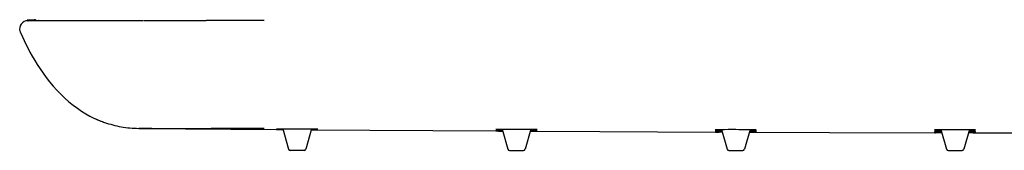
# Model space of a CAD drawing. Units: millimetres. Extents: x 0 to 2520, y 0 to 3564.
# Drawn here: x 725 to 844, y 2074 to 2090 of the extents above; entities that cross this region are included whole.
import ezdxf

# ---------------------------------------------------------------- set-up
doc = ezdxf.new("R2010")
doc.units = ezdxf.units.MM

# ---------------------------------------------------------------- blocks, each defined once
blk = doc.blocks.new('URBAN_TOWER', base_point=(3107.96, -577.68))
at = {"color": 7, "linetype": 'Continuous'}
for p, q in [((726.92, 2089.82), (726.03, 2089.76)), ((726.11, 2089.69), (726.17, 2089.68)), ((726.59, 2089.68), (726.17, 2089.68)), ((726.17, 2089.68), (726.17, 2089.68)), ((726.76, 2089.69), (726.59, 2089.68)), ((726.85, 2089.69), (726.76, 2089.69)), ((726.93, 2089.69), (726.85, 2089.69)), ((726.98, 2089.68), (726.95, 2089.69)), ((727.09, 2089.68), (726.98, 2089.68)), ((727.21, 2089.68), (727.09, 2089.68)), ((727.47, 2089.68), (727.21, 2089.68)), ((727.89, 2089.68), (727.47, 2089.68)), ((728.54, 2089.68), (727.89, 2089.68)), ((729.52, 2089.68), (728.54, 2089.68)), ((731, 2089.68), (729.52, 2089.68)), ((732.65, 2089.68), (731, 2089.68)), ((735.09, 2089.68), (732.65, 2089.68)), ((737.15, 2089.69), (735.09, 2089.68)), ((739.81, 2089.69), (737.15, 2089.69)), ((740.04, 2089.69), (739.81, 2089.69)), ((747.66, 2089.7), (740.15, 2089.69)), ((754.66, 2089.72), (747.66, 2089.71)), ((725.2, 2088.34), (725.24, 2088.25)), ((725.2, 2088.34), (725.22, 2088.29)), ((725.22, 2088.29), (725.22, 2088.29)), ((725.22, 2088.29), (725.3, 2088.11)), ((739.66, 2076.66), (739.54, 2076.66)), ((741.09, 2076.66), (739.66, 2076.66)), ((739.66, 2076.66), (756.16, 2076.52)), ((741.09, 2076.65), (748.27, 2076.65)), ((754.66, 2076.66), (748.27, 2076.66)), ((756.16, 2076.58), (756.16, 2076.58)), ((756.92, 2076.57), (756.16, 2076.58)), ((756.16, 2076.58), (756.64, 2076.58)), ((756.16, 2076.55), (756.16, 2076.55)), ((756.93, 2076.54), (756.16, 2076.55)), ((756.16, 2076.55), (756.64, 2076.54)), ((756.16, 2076.53), (756.16, 2076.53)), ((756.93, 2076.52), (756.16, 2076.53)), ((756.16, 2076.53), (756.64, 2076.52)), ((756.16, 2076.52), (756.16, 2076.52)), ((756.26, 2076.52), (756.16, 2076.52)), ((756.16, 2076.52), (756.16, 2076.52)), ((756.17, 2076.62), (756.18, 2076.62)), ((756.17, 2076.62), (756.17, 2076.62)), ((756.17, 2076.62), (756.17, 2076.62)), ((756.18, 2076.62), (756.21, 2076.62)), ((756.21, 2076.62), (756.35, 2076.62)), ((756.24, 2076.52), (756.48, 2076.52)), ((756.48, 2076.52), (756.26, 2076.52)), ((756.35, 2076.62), (756.91, 2076.62)), ((756.48, 2076.52), (756.64, 2076.52)), ((756.64, 2076.58), (756.92, 2076.57)), ((756.64, 2076.54), (756.93, 2076.54)), ((756.64, 2076.52), (756.93, 2076.52)), ((756.64, 2076.52), (756.93, 2076.52)), ((756.91, 2076.62), (757.7, 2076.62)), ((756.91, 2076.62), (757.62, 2074.14)), ((757.7, 2076.62), (759.02, 2076.62)), ((759.02, 2076.62), (760.02, 2076.61)), ((760.41, 2076.61), (759.7, 2074.14)), ((760.02, 2076.61), (760.71, 2076.61)), ((760.67, 2076.52), (760.38, 2076.52)), ((760.38, 2076.5), (761.15, 2076.49)), ((760.67, 2076.49), (760.38, 2076.5)), ((760.38, 2076.49), (761.15, 2076.48)), ((760.39, 2076.56), (760.86, 2076.56)), ((760.39, 2076.52), (761.15, 2076.52)), ((761.16, 2076.52), (760.67, 2076.52)), ((761.16, 2076.49), (760.67, 2076.49)), ((761.16, 2076.48), (760.67, 2076.49)), ((760.71, 2076.61), (761, 2076.61)), ((760.86, 2076.56), (761.09, 2076.55)), ((761, 2076.61), (761.1, 2076.61)), ((761.1, 2076.61), (761.12, 2076.61)), ((761.12, 2076.61), (761.14, 2076.61)), ((761.13, 2076.55), (761.14, 2076.55)), ((761.14, 2076.61), (761.14, 2076.61)), ((761.14, 2076.55), (761.14, 2076.55)), ((761.15, 2076.52), (761.16, 2076.52)), ((761.15, 2076.49), (761.16, 2076.49)), ((761.15, 2076.48), (761.16, 2076.48)), ((782.66, 2076.36), (782.66, 2076.36)), ((783.48, 2076.35), (782.66, 2076.36)), ((782.66, 2076.36), (783.14, 2076.36)), ((782.66, 2076.35), (782.66, 2076.35)), ((782.76, 2076.34), (782.66, 2076.35)), ((782.66, 2076.35), (782.73, 2076.35)), ((782.67, 2076.47), (782.68, 2076.47)), ((782.67, 2076.4), (782.68, 2076.4)), ((782.67, 2076.4), (782.67, 2076.4)), ((782.68, 2076.57), (782.69, 2076.57)), ((782.68, 2076.57), (782.68, 2076.57)), ((782.68, 2076.47), (782.69, 2076.47)), ((782.68, 2076.47), (782.68, 2076.47)), ((782.68, 2076.4), (782.69, 2076.4)), ((782.69, 2076.57), (782.7, 2076.57)), ((782.69, 2076.47), (782.71, 2076.47)), ((782.69, 2076.4), (782.73, 2076.4)), ((782.7, 2076.57), (782.73, 2076.57)), ((782.71, 2076.47), (782.75, 2076.47)), ((782.73, 2076.57), (782.79, 2076.57)), ((782.73, 2076.4), (782.95, 2076.4)), ((782.73, 2076.35), (782.98, 2076.34)), ((782.75, 2076.47), (782.87, 2076.47)), ((782.97, 2076.34), (782.76, 2076.34)), ((782.79, 2076.57), (782.94, 2076.57)), ((782.87, 2076.47), (783.16, 2076.47)), ((782.94, 2076.57), (783.22, 2076.57)), ((782.95, 2076.4), (783.47, 2076.4)), ((782.98, 2076.34), (783.14, 2076.34)), ((783.14, 2076.36), (783.48, 2076.36)), ((783.14, 2076.34), (783.48, 2076.34)), ((783.16, 2076.47), (783.45, 2076.47)), ((783.22, 2076.57), (783.8, 2076.58)), ((783.42, 2076.57), (784.12, 2074.14)), ((783.8, 2076.58), (784.21, 2076.58)), ((784.21, 2076.58), (785.16, 2076.58)), ((785.16, 2076.58), (786.09, 2076.57)), ((786.09, 2076.57), (786.52, 2076.57)), ((786.9, 2076.57), (786.2, 2074.14)), ((786.52, 2076.57), (787.1, 2076.57)), ((786.83, 2076.34), (787.65, 2076.33)), ((787.17, 2076.33), (786.83, 2076.34)), ((786.83, 2076.32), (787.37, 2076.32)), ((786.84, 2076.39), (787.29, 2076.38)), ((786.87, 2076.46), (787.23, 2076.46)), ((787.1, 2076.57), (787.36, 2076.57)), ((787.66, 2076.33), (787.17, 2076.33)), ((787.37, 2076.32), (787.17, 2076.32)), ((787.23, 2076.46), (787.47, 2076.46)), ((787.29, 2076.38), (787.54, 2076.38)), ((787.36, 2076.57), (787.52, 2076.56)), ((787.37, 2076.32), (787.65, 2076.32)), ((787.66, 2076.32), (787.37, 2076.32)), ((787.47, 2076.46), (787.57, 2076.46)), ((787.54, 2076.38), (787.61, 2076.38)), ((787.57, 2076.46), (787.6, 2076.46)), ((787.58, 2076.56), (787.61, 2076.56)), ((787.6, 2076.46), (787.62, 2076.46)), ((787.61, 2076.56), (787.62, 2076.56)), ((787.61, 2076.38), (787.62, 2076.38)), ((787.62, 2076.56), (787.63, 2076.56)), ((787.62, 2076.46), (787.63, 2076.46)), ((787.62, 2076.38), (787.64, 2076.38)), ((787.64, 2076.38), (787.64, 2076.38)), ((787.65, 2076.33), (787.66, 2076.33)), ((787.65, 2076.32), (787.66, 2076.32)), ((809.16, 2076.22), (809.16, 2076.22)), ((809.27, 2076.22), (809.16, 2076.22)), ((809.17, 2076.3), (809.18, 2076.3)), ((809.17, 2076.3), (809.17, 2076.3)), ((809.17, 2076.24), (809.18, 2076.24)), ((809.17, 2076.24), (809.17, 2076.24)), ((809.17, 2076.24), (809.17, 2076.24)), ((809.18, 2076.4), (809.19, 2076.4)), ((809.18, 2076.3), (809.2, 2076.3)), ((809.18, 2076.3), (809.18, 2076.3)), ((809.18, 2076.24), (809.22, 2076.24)), ((809.19, 2076.53), (809.2, 2076.54)), ((809.19, 2076.4), (809.21, 2076.4)), ((809.19, 2076.4), (809.19, 2076.4)), ((809.2, 2076.54), (809.21, 2076.54)), ((809.2, 2076.3), (809.23, 2076.3)), ((809.21, 2076.54), (809.23, 2076.54)), ((809.21, 2076.4), (809.23, 2076.4)), ((809.22, 2076.24), (809.5, 2076.24)), ((809.23, 2076.54), (809.26, 2076.54)), ((809.23, 2076.4), (809.29, 2076.4)), ((809.23, 2076.3), (809.32, 2076.3)), ((809.26, 2076.54), (809.33, 2076.54)), ((809.26, 2076.22), (809.64, 2076.22)), ((810.05, 2076.22), (809.27, 2076.22)), ((809.29, 2076.4), (809.43, 2076.4)), ((809.32, 2076.3), (809.57, 2076.3)), ((809.33, 2076.54), (809.48, 2076.54)), ((809.43, 2076.4), (809.69, 2076.4)), ((809.48, 2076.54), (809.72, 2076.54)), ((809.5, 2076.24), (810.02, 2076.24)), ((809.57, 2076.3), (810, 2076.3)), ((809.69, 2076.4), (809.97, 2076.4)), ((809.72, 2076.54), (809.93, 2076.54)), ((809.93, 2076.54), (810.29, 2076.54)), ((809.93, 2076.54), (810.62, 2074.14)), ((810.29, 2076.54), (810.72, 2076.55)), ((810.72, 2076.55), (811.66, 2076.55)), ((811.66, 2076.55), (812.01, 2076.54)), ((812.01, 2076.54), (812.6, 2076.54)), ((812.6, 2076.54), (813.03, 2076.54)), ((813.39, 2076.54), (812.7, 2074.14)), ((813.03, 2076.54), (813.55, 2076.54)), ((813.27, 2076.2), (813.87, 2076.2)), ((813.67, 2076.22), (813.28, 2076.22)), ((813.3, 2076.23), (813.84, 2076.22)), ((813.32, 2076.29), (813.72, 2076.29)), ((813.35, 2076.39), (813.67, 2076.39)), ((813.55, 2076.54), (813.8, 2076.54)), ((813.67, 2076.39), (813.91, 2076.39)), ((813.87, 2076.2), (813.67, 2076.2)), ((813.72, 2076.29), (813.97, 2076.29)), ((813.8, 2076.54), (813.96, 2076.53)), ((813.84, 2076.22), (814.09, 2076.22)), ((813.87, 2076.2), (814.15, 2076.2)), ((814.16, 2076.2), (813.87, 2076.2)), ((813.91, 2076.39), (814.03, 2076.39)), ((813.96, 2076.53), (814.04, 2076.53)), ((813.97, 2076.29), (814.07, 2076.28)), ((814.04, 2076.53), (814.06, 2076.53)), ((814.06, 2076.53), (814.09, 2076.53)), ((814.07, 2076.28), (814.11, 2076.28)), ((814.09, 2076.53), (814.11, 2076.53)), ((814.09, 2076.39), (814.11, 2076.39)), ((814.09, 2076.22), (814.13, 2076.22)), ((814.11, 2076.53), (814.12, 2076.53)), ((814.11, 2076.39), (814.12, 2076.39)), ((814.11, 2076.28), (814.12, 2076.28)), ((814.12, 2076.39), (814.13, 2076.39)), ((814.12, 2076.28), (814.13, 2076.28)), ((814.15, 2076.2), (814.16, 2076.2)), ((835.66, 2076.14), (835.66, 2076.14)), ((835.77, 2076.14), (835.66, 2076.14)), ((835.67, 2076.23), (835.68, 2076.23)), ((835.67, 2076.23), (835.67, 2076.23)), ((835.67, 2076.16), (835.7, 2076.16)), ((835.68, 2076.23), (835.69, 2076.23)), ((835.68, 2076.23), (835.68, 2076.23)), ((835.68, 2076.23), (835.68, 2076.23)), ((835.69, 2076.51), (835.7, 2076.51)), ((835.69, 2076.35), (835.7, 2076.35)), ((835.69, 2076.35), (835.69, 2076.35)), ((835.69, 2076.23), (835.71, 2076.23)), ((835.7, 2076.51), (835.71, 2076.51)), ((835.7, 2076.35), (835.72, 2076.35)), ((835.7, 2076.16), (836, 2076.17)), ((835.71, 2076.51), (835.74, 2076.52)), ((835.71, 2076.23), (835.76, 2076.24)), ((835.72, 2076.35), (835.75, 2076.35)), ((835.74, 2076.52), (835.78, 2076.52)), ((835.75, 2076.35), (835.81, 2076.35)), ((835.76, 2076.24), (835.89, 2076.24)), ((835.76, 2076.14), (835.77, 2076.14)), ((835.87, 2076.14), (835.77, 2076.14)), ((835.78, 2076.52), (835.84, 2076.52)), ((835.81, 2076.35), (835.95, 2076.35)), ((835.84, 2076.52), (835.98, 2076.52)), ((835.86, 2076.14), (835.87, 2076.14)), ((836.15, 2076.14), (835.87, 2076.14)), ((835.89, 2076.24), (836.15, 2076.24)), ((835.95, 2076.35), (836.18, 2076.36)), ((835.98, 2076.52), (836.19, 2076.52)), ((836.55, 2076.17), (836, 2076.17)), ((836, 2076.17), (836.54, 2076.17)), ((836.14, 2076.16), (836.54, 2076.16)), ((836.15, 2076.24), (836.52, 2076.24)), ((836.55, 2076.14), (836.15, 2076.14)), ((836.18, 2076.36), (836.48, 2076.36)), ((836.19, 2076.52), (836.43, 2076.52)), ((836.43, 2076.52), (836.8, 2076.53)), ((836.43, 2076.52), (837.12, 2074.14)), ((836.8, 2076.53), (837.44, 2076.53)), ((837.44, 2076.53), (837.88, 2076.53)), ((837.88, 2076.53), (838.51, 2076.53)), ((838.51, 2076.53), (839.1, 2076.53)), ((839.1, 2076.53), (839.52, 2076.52)), ((839.88, 2076.52), (839.2, 2074.14)), ((839.52, 2076.52), (840.04, 2076.52)), ((839.78, 2076.16), (840.29, 2076.16)), ((840.17, 2076.13), (839.78, 2076.13)), ((839.8, 2076.23), (840.19, 2076.23)), ((839.83, 2076.35), (840.13, 2076.35)), ((840.04, 2076.52), (840.27, 2076.52)), ((840.13, 2076.35), (840.37, 2076.35)), ((840.33, 2076.13), (840.17, 2076.13)), ((840.19, 2076.23), (840.45, 2076.23)), ((840.27, 2076.52), (840.42, 2076.52)), ((840.29, 2076.16), (840.56, 2076.16)), ((840.32, 2076.13), (840.62, 2076.13)), ((840.37, 2076.35), (840.5, 2076.35)), ((840.42, 2076.52), (840.51, 2076.51)), ((840.45, 2076.23), (840.56, 2076.23)), ((840.5, 2076.35), (840.57, 2076.35)), ((840.51, 2076.51), (840.56, 2076.51)), ((840.56, 2076.51), (840.58, 2076.51)), ((840.56, 2076.23), (840.6, 2076.23)), ((840.56, 2076.16), (840.62, 2076.16)), ((840.58, 2076.51), (840.6, 2076.51)), ((840.6, 2076.51), (840.61, 2076.51)), ((840.6, 2076.35), (840.62, 2076.35)), ((840.61, 2076.51), (840.62, 2076.51)), ((840.62, 2076.51), (840.63, 2076.51)), ((840.62, 2076.35), (840.62, 2076.35)), ((840.62, 2076.16), (840.64, 2076.16)), ((840.62, 2076.13), (840.62, 2076.13)), ((840.66, 2076.13), (840.62, 2076.13)), ((840.63, 2076.23), (840.64, 2076.23)), ((840.63, 2076.23), (840.63, 2076.23)), ((840.64, 2076.16), (840.64, 2076.16)), ((840.65, 2076.13), (840.66, 2076.13)), ((840.66, 2076.13), (850.77, 2076.12)), ((759.51, 2074), (757.81, 2074)), ((784.31, 2074), (786.01, 2074)), ((810.81, 2074), (812.51, 2074)), ((837.31, 2074), (839.01, 2074))]:
    blk.add_line(p, q, dxfattribs=at)
for points in [[(725.16, 2088.48), (725.16, 2088.48), (725.16, 2088.46), (725.18, 2088.41), (725.2, 2088.34)], [(725.3, 2088.11), (725.47, 2087.73), (725.66, 2087.32), (725.88, 2086.87), (726.11, 2086.4), (726.37, 2085.91), (726.65, 2085.41), (726.95, 2084.9), (727.26, 2084.38), (727.6, 2083.86), (727.96, 2083.33), (728.35, 2082.81), (728.75, 2082.29), (729.18, 2081.78), (729.63, 2081.28), (730.1, 2080.79), (730.59, 2080.32), (731.09, 2079.88), (731.59, 2079.47), (732.11, 2079.09), (732.62, 2078.74), (733.13, 2078.43), (733.63, 2078.15), (734.11, 2077.91), (734.56, 2077.71), (734.98, 2077.53), (735.38, 2077.38)], [(761.09, 2076.55), (761.13, 2076.55), (761.13, 2076.55)], [(761.16, 2076.48), (767.44, 2076.44), (782.66, 2076.35)], [(782.67, 2076.47), (782.67, 2076.47), (782.67, 2076.47), (782.67, 2076.47), (782.67, 2076.47)], [(782.67, 2076.4), (782.67, 2076.4), (782.67, 2076.4)], [(782.68, 2076.57), (782.68, 2076.57), (782.68, 2076.57), (782.68, 2076.57), (782.68, 2076.57), (782.68, 2076.57)], [(787.52, 2076.56), (787.57, 2076.56), (787.58, 2076.56)], [(787.63, 2076.56), (787.64, 2076.56), (787.64, 2076.56)], [(787.63, 2076.46), (787.64, 2076.46), (787.64, 2076.46)], [(787.66, 2076.32), (795.21, 2076.28), (809.16, 2076.22)], [(809.18, 2076.53), (809.18, 2076.53), (809.18, 2076.53), (809.19, 2076.53), (809.19, 2076.53)], [(809.18, 2076.4), (809.18, 2076.4), (809.18, 2076.4), (809.18, 2076.4), (809.18, 2076.4), (809.18, 2076.4)], [(814.03, 2076.39), (814.08, 2076.39), (814.09, 2076.39)], [(814.12, 2076.53), (814.13, 2076.53), (814.13, 2076.53)], [(814.13, 2076.39), (814.14, 2076.39), (814.14, 2076.39)], [(814.13, 2076.28), (814.14, 2076.28), (814.14, 2076.28)], [(814.13, 2076.22), (814.14, 2076.22), (814.15, 2076.22), (814.15, 2076.22)], [(814.16, 2076.2), (822.99, 2076.17), (835.66, 2076.14)], [(835.68, 2076.51), (835.68, 2076.51), (835.69, 2076.51), (835.69, 2076.51), (835.69, 2076.51)], [(835.68, 2076.35), (835.68, 2076.35), (835.68, 2076.35), (835.68, 2076.35), (835.68, 2076.35), (835.69, 2076.35)], [(840.57, 2076.35), (840.6, 2076.35), (840.6, 2076.35)], [(840.6, 2076.23), (840.62, 2076.23), (840.63, 2076.23)], [(840.62, 2076.35), (840.63, 2076.35), (840.63, 2076.35)], [(840.64, 2076.16), (840.65, 2076.16), (840.65, 2076.16)]]:
    blk.add_lwpolyline(points, dxfattribs=at)
for centre, radius, start, end in [((726.13, 2088.7), 0.999, 91.3504, 195.8001), ((726.12, 2088.73), 0.999, 94.0267, 94.7726), ((726.93, 2089.63), 0.196, 16.0427, 92.8781), ((727.46, 2089.53), 0.195, 91.4252, 129.7995), ((739.71, 2089.51), 12.87, 245.0742, 245.466), ((739.64, 2089.35), 12.7, 245.459, 249.2041), ((739.58, 2089.21), 12.55, 249.2099, 250.4384), ((739.66, 2090.31), 13.66, 269.4873, 270.0003), ((757.81, 2074.2), 0.2, 196, 270), ((759.51, 2074.2), 0.2, 270, 344), ((784.31, 2074.2), 0.2, 196, 270), ((786.01, 2074.2), 0.2, 270, 344), ((810.81, 2074.2), 0.2, 196, 270), ((812.51, 2074.2), 0.2, 270, 344), ((837.31, 2074.2), 0.2, 196, 270), ((839.01, 2074.2), 0.2, 270, 344)]:
    blk.add_arc(centre, radius, start, end, dxfattribs=at)
for points, knots in [([(735.38, 2077.38), (736.05, 2077.18), (737.4, 2076.76), (738.81, 2076.69), (739.54, 2076.66)], [0, 0, 0, 0, 2.075285, 4.232179, 4.232179, 4.232179, 4.232179]), ([(813.27, 2076.23), (813.4, 2076.23), (813.66, 2076.22), (813.89, 2076.22), (814.23, 2076.22), (813.87, 2076.22), (813.75, 2076.22), (813.67, 2076.22)], [0, 0, 0, 0, 0.375073, 0.750146, 0.872784, 1.06606, 1.341103, 1.341103, 1.341103, 1.341103]), ([(835.7, 2076.16), (835.69, 2076.16), (835.68, 2076.16), (835.66, 2076.16), (835.62, 2076.16), (835.67, 2076.16), (835.71, 2076.16), (835.8, 2076.16), (835.88, 2076.16), (835.98, 2076.16), (836.07, 2076.16), (836.12, 2076.16), (836.14, 2076.16)], [0, 0, 0, 0, 0.0218541, 0.0420339, 0.0668636, 0.0874145, 0.1428228, 0.2226394, 0.3164045, 0.4136569, 0.5039352, 0.5767782, 0.5767782, 0.5767782, 0.5767782]), ([(836, 2076.17), (835.98, 2076.17), (835.95, 2076.17), (835.88, 2076.17), (835.8, 2076.17), (835.73, 2076.16), (835.7, 2076.16)], [0, 0, 0, 0, 0.0502592, 0.1005184, 0.2000107, 0.2995027, 0.2995027, 0.2995027, 0.2995027])]:
    blk.add_open_spline(points, degree=3, knots=knots, dxfattribs=at)

msp = doc.modelspace()

# ---------------------------------------------------------------- block references
msp.add_blockref('URBAN_TOWER', (3107.958, -577.685))

doc.saveas('drawing.dxf')
